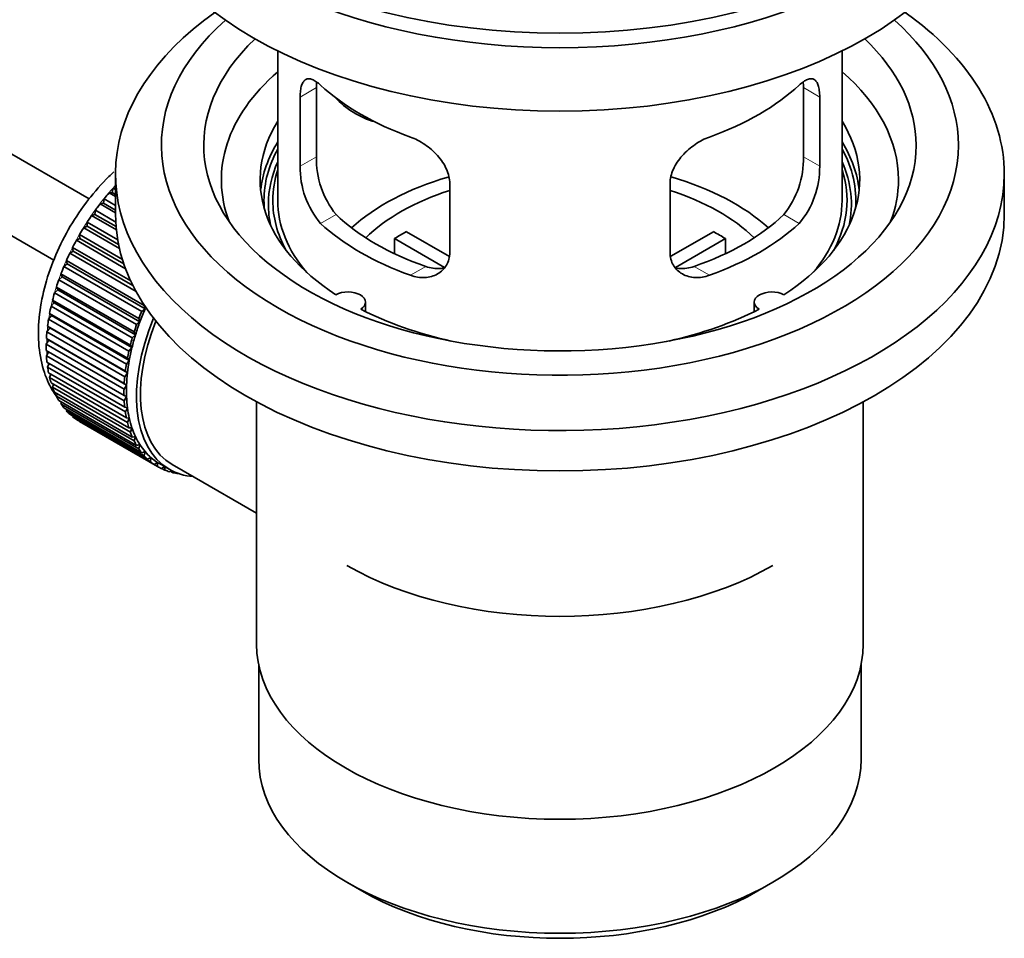
# Model space of a CAD drawing. Units: millimetres. Extents: x 0 to 1577, y 0 to 2158.
# Drawn here: x 1463 to 1533, y 139 to 204 of the extents above; entities that cross this region are included whole.
import ezdxf

# ---------------------------------------------------------------- set-up
doc = ezdxf.new("R2010")
doc.units = ezdxf.units.MM
doc.layers.add('DV6_Défaut', color=7, linetype='Continuous')
doc.layers.add('Défaut', color=7, linetype='Continuous')

# ---------------------------------------------------------------- blocks, each defined once
blk = doc.blocks.new('SE5')
at = {"layer": 'DV6_Défaut', "color": 7, "linetype": 'Continuous', "lineweight": 35}
for p, q in [((1468.214, 191.141), (1368.863, 248.501)), ((1366.585, 244.043), (1465.728, 186.803)), ((1481.589, 201.632), (1481.589, 191.03)), ((1521.589, 191.03), (1521.589, 201.632)), ((1484.328, 194.128), (1484.328, 199.027)), ((1518.851, 199.027), (1518.851, 194.128)), ((1483.176, 198.362), (1483.176, 193.463)), ((1520.003, 193.463), (1520.003, 198.362)), ((1470.089, 192.908), (1470.089, 190.05)), ((1533.089, 190.05), (1533.089, 192.908)), ((1493.782, 187.339), (1493.782, 192.238)), ((1509.396, 192.238), (1509.396, 187.339)), ((1469.63, 191.569), (1469.854, 191.598)), ((1470.089, 191.304), (1469.63, 191.569)), ((1469.854, 191.598), (1469.925, 191.904)), ((1469.854, 191.598), (1470.089, 191.462)), ((1469.925, 191.904), (1470.089, 191.809)), ((1468.994, 190.788), (1469.225, 190.844)), ((1470.089, 190.156), (1468.994, 190.788)), ((1469.225, 190.844), (1469.276, 191.144)), ((1469.225, 190.844), (1470.089, 190.345)), ((1469.276, 191.144), (1470.089, 190.675)), ((1468.394, 189.963), (1468.629, 190.046)), ((1470.147, 188.951), (1468.394, 189.963)), ((1468.629, 190.046), (1468.659, 190.338)), ((1468.629, 190.046), (1470.125, 189.183)), ((1468.659, 190.338), (1470.104, 189.504)), ((1467.833, 189.1), (1468.071, 189.21)), ((1468.071, 189.21), (1468.079, 189.492)), ((1468.071, 189.21), (1470.306, 187.92)), ((1468.079, 189.492), (1470.246, 188.241)), ((1467.555, 188.343), (1467.542, 188.612)), ((1467.542, 188.612), (1470.578, 186.859)), ((1470.368, 187.637), (1467.833, 189.1)), ((1490.708, 188.821), (1493.752, 187.064)), ((1509.45, 187.077), (1512.471, 188.821)), ((1467.315, 188.207), (1467.555, 188.343)), ((1470.806, 186.192), (1467.315, 188.207)), ((1467.555, 188.343), (1470.683, 186.537)), ((1493.407, 186.283), (1489.859, 188.331)), ((1489.859, 187.261), (1489.859, 188.331)), ((1513.319, 188.331), (1509.781, 186.289)), ((1513.319, 188.331), (1513.319, 187.261)), ((1466.847, 187.291), (1467.086, 187.451)), ((1471.551, 184.575), (1466.847, 187.291)), ((1467.086, 187.451), (1467.051, 187.705)), ((1467.051, 187.705), (1471.17, 185.327)), ((1467.086, 187.451), (1471.327, 185.002)), ((1466.43, 186.359), (1466.666, 186.542)), ((1471.945, 183.175), (1466.43, 186.359)), ((1466.666, 186.542), (1466.61, 186.779)), ((1466.61, 186.779), (1472.126, 183.595)), ((1466.666, 186.542), (1472.181, 183.358)), ((1466.3, 185.623), (1466.223, 185.841)), ((1466.223, 185.841), (1471.739, 182.657)), ((1466.068, 185.419), (1466.3, 185.623)), ((1471.584, 182.234), (1466.068, 185.419)), ((1466.3, 185.623), (1471.815, 182.439)), ((1465.765, 184.477), (1465.99, 184.702)), ((1471.28, 181.293), (1465.765, 184.477)), ((1465.99, 184.702), (1465.894, 184.899)), ((1465.894, 184.899), (1471.409, 181.715)), ((1465.99, 184.702), (1471.506, 181.517)), ((1465.522, 183.542), (1465.739, 183.785)), ((1465.739, 183.785), (1465.623, 183.961)), ((1465.623, 183.961), (1471.139, 180.776)), ((1465.739, 183.785), (1471.255, 180.601)), ((1472.126, 183.595), (1472.181, 183.358)), ((1487.813, 183.159), (1487.813, 183.825)), ((1515.365, 183.825), (1515.365, 183.159)), ((1465.342, 182.622), (1465.55, 182.881)), ((1465.55, 182.881), (1465.415, 183.033)), ((1465.415, 183.033), (1470.931, 179.849)), ((1471.038, 180.358), (1465.522, 183.542)), ((1465.55, 182.881), (1471.065, 179.697)), ((1472.181, 183.358), (1471.945, 183.175)), ((1470.858, 179.438), (1465.342, 182.622)), ((1471.815, 182.439), (1471.584, 182.234)), ((1471.739, 182.657), (1471.815, 182.439)), ((1465.227, 181.723), (1465.422, 181.997)), ((1470.742, 178.539), (1465.227, 181.723)), ((1465.422, 181.997), (1465.271, 182.124)), ((1465.271, 182.124), (1470.786, 178.939)), ((1465.422, 181.997), (1470.938, 178.812)), ((1471.506, 181.517), (1471.28, 181.293)), ((1471.409, 181.715), (1471.506, 181.517)), ((1465.176, 180.854), (1465.358, 181.139)), ((1470.691, 177.669), (1465.176, 180.854)), ((1465.358, 181.139), (1465.19, 181.24)), ((1465.19, 181.24), (1470.706, 178.056)), ((1465.358, 181.139), (1470.874, 177.954)), ((1471.139, 180.776), (1471.255, 180.601)), ((1465.176, 180.389), (1470.691, 177.205)), ((1465.19, 180.02), (1465.345, 180.291)), ((1471.255, 180.601), (1471.038, 180.358)), ((1470.706, 176.835), (1465.19, 180.02)), ((1465.227, 179.578), (1470.742, 176.394)), ((1465.271, 179.228), (1465.397, 179.48)), ((1471.065, 179.697), (1470.858, 179.438)), ((1470.931, 179.849), (1471.065, 179.697)), ((1470.786, 176.044), (1465.271, 179.228)), ((1465.342, 178.813), (1470.858, 175.629)), ((1465.415, 178.486), (1465.515, 178.713)), ((1470.938, 178.812), (1470.742, 178.539)), ((1470.786, 178.939), (1470.938, 178.812)), ((1470.931, 175.302), (1465.415, 178.486)), ((1465.522, 178.1), (1471.038, 174.916)), ((1465.623, 177.799), (1465.698, 177.999)), ((1470.706, 178.056), (1470.874, 177.954)), ((1471.139, 174.615), (1465.623, 177.799)), ((1465.765, 177.446), (1471.28, 174.261)), ((1465.894, 177.172), (1465.946, 177.341)), ((1470.874, 177.954), (1470.691, 177.669)), ((1471.409, 173.988), (1465.894, 177.172)), ((1466.068, 176.855), (1471.584, 173.67)), ((1466.223, 176.611), (1466.257, 176.745)), ((1471.739, 173.427), (1466.223, 176.611)), ((1470.691, 177.205), (1470.874, 177.13)), ((1470.874, 177.13), (1470.706, 176.835)), ((1480.089, 176.759), (1480.089, 159.595)), ((1523.089, 159.595), (1523.089, 176.759)), ((1466.43, 176.331), (1471.945, 173.147)), ((1466.61, 176.12), (1466.628, 176.217)), ((1472.126, 172.936), (1466.61, 176.12)), ((1466.847, 175.881), (1472.362, 172.696)), ((1470.742, 176.394), (1470.938, 176.346)), ((1470.938, 176.346), (1470.786, 176.044)), ((1467.051, 175.703), (1467.057, 175.759)), ((1472.566, 172.518), (1467.051, 175.703)), ((1467.315, 175.506), (1472.831, 172.322)), ((1467.542, 175.363), (1467.542, 175.375)), ((1473.057, 172.179), (1467.542, 175.363)), ((1470.858, 175.629), (1471.065, 175.609)), ((1471.065, 175.609), (1470.931, 175.302)), ((1471.038, 174.916), (1471.255, 174.924)), ((1471.255, 174.924), (1471.139, 174.615)), ((1471.28, 174.261), (1471.506, 174.297)), ((1471.506, 174.297), (1471.409, 173.988)), ((1471.584, 173.67), (1471.815, 173.733)), ((1471.815, 173.733), (1471.739, 173.427)), ((1471.945, 173.147), (1472.181, 173.237)), ((1472.181, 173.237), (1472.126, 172.936)), ((1472.362, 172.696), (1472.601, 172.813)), ((1472.601, 172.813), (1472.566, 172.518)), ((1472.831, 172.322), (1473.071, 172.463)), ((1473.071, 172.463), (1473.057, 172.179)), ((1473.195, 172.388), (1473.903, 171.979)), ((1473.348, 172.026), (1473.563, 172.175)), ((1473.595, 171.919), (1473.376, 172.045)), ((1473.587, 172.161), (1473.595, 171.919)), ((1473.909, 171.811), (1474.031, 171.909)), ((1474.174, 171.742), (1473.97, 171.86)), ((1474.103, 172.326), (1475.658, 171.428)), ((1474.163, 171.842), (1474.174, 171.742)), ((1474.51, 171.68), (1474.524, 171.692)), ((1475.658, 171.428), (1480.089, 168.869)), ((1480.239, 158.131), (1480.239, 151.43)), ((1522.939, 151.43), (1522.939, 158.131)), ((1486.493, 142.714), (1487.553, 142.102)), ((1515.625, 142.102), (1516.686, 142.714))]:
    blk.add_line(p, q, dxfattribs=at)
at = {"layer": 'DV6_Défaut', "color": 7, "linetype": 'Continuous', "lineweight": 18}
for p, q in [((1483.176, 198.362), (1484.328, 199.027)), ((1520.003, 198.362), (1518.851, 199.027)), ((1483.176, 193.463), (1484.328, 194.128)), ((1520.003, 193.463), (1518.851, 194.128)), ((1484.628, 189.402), (1485.719, 190.032)), ((1518.551, 189.402), (1517.46, 190.032)), ((1490.992, 185.728), (1492.083, 186.358)), ((1512.187, 185.728), (1511.096, 186.358))]:
    blk.add_line(p, q, dxfattribs=at)
at = {"layer": 'DV6_Défaut', "color": 7, "linetype": 'Continuous', "lineweight": 35}
for centre, radius, start, end in [((1490.647, 193.99), 6.321, 178.7495, 218.76651), ((1512.532, 193.99), 6.32, 321.23072, 1.25327), ((1489.312, 193.367), 6.137, 179.1058, 220.24344), ((1513.865, 193.368), 6.138, 319.7591, 0.89167)]:
    blk.add_arc(centre, radius, start, end, dxfattribs=at)
for centre, major_axis, ratio, start_param, end_param in [((1501.589, 221.077), (31.5, 0), 0.57735, 3.141593, 6.283185), ((1501.589, 215.117), (30.75, 0), 0.57735, 3.141593, 6.283185), ((1501.589, 219.608), (30.75, 0), 0.57735, 3.401333, 6.023445), ((1501.589, 192.908), (31.5, 0), 0.57735, 2.460237, 6.283185), ((1501.589, 194.949), (28.25, 0), 0.57735, 2.566976, 6.283185), ((1501.589, 194.949), (28.25, 0), 0.57735, 0, 0.574616), ((1501.589, 192.908), (31.5, 0), 0.57735, 0, 0.681355), ((1501.589, 194.949), (25.25, 0), 0.57735, 2.59813, 6.283185), ((1501.589, 194.949), (25.25, 0), 0.57735, 0, 0.543463), ((1501.589, 192.5), (23.999, 0), 0.57735, 2.55597, 3.357423), ((1501.589, 192.5), (23.999, 0), 0.57735, 0, 0.585622), ((1501.589, 205.319), (-20, 0), 0.57735, 0.558455, 1.012341), ((1501.589, 205.319), (20, 0), 0.57735, 5.270844, 5.72473), ((1489.256, 200.505), (-4.535, 2.105), 0.788675, 1.081911, 1.762437), ((1501.589, 192.5), (21.25, 0), 0.57735, 2.796891, 3.868159), ((1501.589, 192.5), (-21.25, 0), 0.57735, 2.415027, 3.486294), ((1501.589, 191.03), (21.25, 0), 0.57735, 2.796891, 3.081661), ((1501.589, 191.03), (-21.25, 0), 0.57735, 3.201525, 3.486294), ((1501.589, 191.03), (-20.976, 0), 0.57735, 5.976935, 6.283185), ((1501.589, 191.03), (-20.976, 0), 0.57735, 3.093913, 3.447843), ((1501.589, 190.775), (-20.663, 0), 0.57735, 6.02918, 6.283185), ((1501.589, 190.775), (-20.663, 0), 0.57735, 3.014331, 3.395598), ((1501.589, 191.03), (-20.35, 0), 0.57735, 6.097451, 6.283185), ((1501.589, 183.682), (-17.5, 0), 0.57735, 5.182145, 5.717814), ((1501.589, 183.682), (-17.5, 0), 0.57735, 3.706964, 4.244516), ((1501.589, 191.03), (-20.35, 0), 0.57735, 2.83813, 3.327327), ((1473.305, 185.315), (5.75, 9.959), 0.57735, 1.191961, 1.214048), ((1501.589, 192.5), (23.999, 0), 0.57735, 6.067355, 6.283185), ((1473.305, 185.315), (5.75, 9.959), 0.57735, 1.254346, 1.303808), ((1501.589, 183.682), (-16, 0), 0.57735, 5.222101, 5.748726), ((1501.589, 183.682), (-16, 0), 0.57735, 3.676052, 4.202677), ((1473.305, 185.315), (5.75, 9.959), 0.57735, 1.344106, 1.393567), ((1501.589, 191.03), (-20.976, 0), 0.57735, 0, 0.04768), ((1501.589, 190.775), (-20.663, 0), 0.57735, 0, 0.127262), ((1501.589, 191.03), (-20.35, 0), 0.57735, 0, 0.303463), ((1501.589, 191.03), (20, 0), 0.57735, 3.141593, 3.600258), ((1501.589, 191.03), (20, 0), 0.57735, 5.82452, 6.283185), ((1473.305, 185.315), (5.75, 9.959), 0.57735, 1.433866, 1.483327), ((1501.589, 190.05), (31.5, 0), 0.57735, 3.141593, 6.283185), ((1501.589, 195.521), (-18.5, 0), 0.57735, 0.53969, 1.031106), ((1501.589, 195.521), (18.5, 0), 0.57735, 5.252079, 5.743495), ((1501.589, 195.521), (-20, 0), 0.57735, 0.558455, 1.012341), ((1501.589, 195.521), (20, 0), 0.57735, 5.270844, 5.72473), ((1473.305, 185.315), (-5.75, -9.959), 0.57735, 4.665218, 4.71468), ((1501.589, 182.049), (-16, 0), 0.57735, -0.822907, -0.747889), ((1501.589, 182.049), (16, 0), 0.57735, 0.747889, 0.822907), ((1473.305, 185.315), (-5.75, -9.959), 0.57735, 4.754978, 4.804439), ((1473.305, 185.315), (-5.75, -9.959), 0.57735, -1.438447, -1.388986), ((1473.305, 185.315), (-5.75, -9.959), 0.57735, -1.348688, -1.299226), ((1473.305, 185.315), (-5.75, -9.959), 0.57735, -1.258928, -1.209466), ((1473.305, 185.315), (-5.75, -9.959), 0.57735, -1.169168, -1.119707), ((1486.563, 183.825), (-1.25, 0), 0.57735, 2.38561, 5.468371), ((1516.615, 183.825), (1.25, 0), 0.57735, 0.814814, 3.897575), ((1473.305, 185.315), (-5.75, -9.959), 0.57735, -1.079408, -1.029947), ((1478.82, 182.13), (-5.75, -9.959), 0.57735, -1.348688, -1.299226), ((1478.82, 182.13), (-5.625, -9.743), 0.57735, -1.368837, -1.279077), ((1501.589, 192.5), (21.25, 0), 0.57735, 3.985823, 4.340705), ((1501.589, 192.5), (21.25, 0), 0.57735, 5.084073, 5.438955), ((1473.305, 185.315), (-5.75, -9.959), 0.57735, -0.989648, -0.940187), ((1479.528, 181.722), (-5.625, -9.743), 0.57735, 4.939342, 6.283185), ((1479.528, 181.722), (5.425, 9.396), 0.57735, 1.815952, 3.141593), ((1478.82, 182.13), (-5.75, -9.959), 0.57735, -1.258928, -1.209466), ((1478.82, 182.13), (-5.625, -9.743), 0.57735, -1.279077, -1.189317), ((1473.305, 185.315), (-5.75, -9.959), 0.57735, -0.899889, -0.850427), ((1478.82, 182.13), (-5.625, -9.743), 0.57735, -1.189317, -1.099557), ((1473.305, 185.315), (-5.75, -9.959), 0.57735, -0.810129, -0.760668), ((1478.82, 182.13), (-5.75, -9.959), 0.57735, -1.169168, -1.119707), ((1478.82, 182.13), (-5.75, -9.959), 0.57735, -1.079408, -1.029947), ((1478.82, 182.13), (-5.625, -9.743), 0.57735, -1.099557, -1.009798), ((1473.305, 185.315), (-5.75, -9.959), 0.57735, -0.720369, -0.670908), ((1478.82, 182.13), (-5.75, -9.959), 0.57735, -0.989648, -0.940187), ((1478.82, 182.13), (-5.625, -9.743), 0.57735, -1.009798, -0.920038), ((1473.305, 185.315), (-5.75, -9.959), 0.57735, -0.630609, -0.581148), ((1478.82, 182.13), (-5.625, -9.743), 0.57735, -0.920038, -0.830278), ((1473.305, 185.315), (-5.75, -9.959), 0.57735, -0.540849, -0.491388), ((1478.82, 182.13), (-5.75, -9.959), 0.57735, -0.899889, -0.850427), ((1473.305, 185.315), (-5.75, -9.959), 0.57735, -0.45109, -0.401628), ((1478.82, 182.13), (-5.75, -9.959), 0.57735, -0.810129, -0.760668), ((1478.82, 182.13), (-5.625, -9.743), 0.57735, -0.830278, -0.740518), ((1473.305, 185.315), (-5.75, -9.959), 0.57735, -0.36133, -0.311869), ((1473.305, 185.315), (-5.75, -9.959), 0.57735, -0.27157, -0.222109), ((1478.82, 182.13), (-5.75, -9.959), 0.57735, -0.720369, -0.670908), ((1478.82, 182.13), (-5.625, -9.743), 0.57735, -0.740518, -0.650758), ((1473.305, 185.315), (-5.75, -9.959), 0.57735, -0.18181, -0.132349), ((1478.82, 182.13), (-5.75, -9.959), 0.57735, -0.630609, -0.581148), ((1478.82, 182.13), (-5.625, -9.743), 0.57735, -0.650758, -0.560999), ((1473.305, 185.315), (-5.75, -9.959), 0.57735, 6.191135, 6.240596), ((1478.82, 182.13), (-5.75, -9.959), 0.57735, -0.540849, -0.491388), ((1478.82, 182.13), (-5.625, -9.743), 0.57735, -0.560999, -0.471239), ((1478.82, 182.13), (-5.75, -9.959), 0.57735, -0.45109, -0.401628), ((1478.82, 182.13), (-5.625, -9.743), 0.57735, -0.471239, -0.381479), ((1478.82, 182.13), (-5.75, -9.959), 0.57735, -0.36133, -0.311869), ((1478.82, 182.13), (-5.625, -9.743), 0.57735, -0.381479, -0.291719), ((1478.82, 182.13), (-5.75, -9.959), 0.57735, -0.27157, -0.222109), ((1478.82, 182.13), (-5.625, -9.743), 0.57735, -0.291719, -0.20196), ((1478.82, 182.13), (-5.625, -9.743), 0.57735, 6.081226, 6.170986), ((1478.82, 182.13), (-5.75, -9.959), 0.57735, -0.18181, -0.132349), ((1478.82, 182.13), (-5.75, -9.959), 0.57735, 6.191135, 6.240596), ((1478.82, 182.13), (-5.625, -9.743), 0.57735, 6.170986, 6.260745), ((1478.82, 182.13), (5.625, 9.743), 0.57735, 3.119153, 3.141593), ((1478.82, 182.13), (5.75, 9.959), 0.57735, 3.139302, 3.188763), ((1478.82, 182.13), (-5.75, -9.959), 0.57735, 0.087469, 0.13693), ((1479.528, 181.722), (-5.625, -9.743), 0.57735, 0, 0.267463), ((1478.82, 182.13), (-5.75, -9.959), 0.57735, 0.177229, 0.22669), ((1501.589, 173.884), (-21.35, 0), 0.57735, 0.785398, 2.356194), ((1501.589, 159.595), (21.5, 0), 0.57735, 3.141593, 6.283185), ((1501.589, 151.43), (21.35, 0), 0.57735, 3.141593, 6.283185), ((1501.589, 150.205), (-19.85, 0), 0.57735, 0.785398, 2.356194)]:
    blk.add_ellipse(centre, major_axis=major_axis, ratio=ratio, start_param=start_param, end_param=end_param, dxfattribs=at)
at = {"layer": 'DV6_Défaut', "color": 7, "linetype": 'Continuous', "lineweight": 18}
for start_param, end_param in [(1.182193, 2.254983), (-3.97227, -3.938075), (-3.878615, -3.848215), (-3.783987, -3.758625)]:
    blk.add_ellipse((1473.164, 185.396), major_axis=(5.625, 9.743), ratio=0.57735, start_param=start_param, end_param=end_param, dxfattribs=at)
at = {"layer": 'DV6_Défaut', "color": 7, "linetype": 'Continuous', "lineweight": 35}
for points, knots in [([(1484.628, 199.2), (1484.52, 199.3), (1484.417, 199.382), (1484.219, 199.517), (1484.124, 199.569), (1483.944, 199.639), (1483.861, 199.656), (1483.706, 199.657), (1483.635, 199.64), (1483.507, 199.57), (1483.451, 199.517), (1483.353, 199.377), (1483.311, 199.287), (1483.244, 199.078), (1483.219, 198.957), (1483.185, 198.681), (1483.176, 198.528), (1483.176, 198.362)], [0, 0, 0, 0, 0.125, 0.125, 0.25, 0.25, 0.375, 0.375, 0.5, 0.5, 0.625, 0.625, 0.75, 0.75, 0.875, 0.875, 1, 1, 1, 1]), ([(1520.003, 198.362), (1520.003, 198.528), (1519.994, 198.678), (1519.961, 198.952), (1519.935, 199.076), (1519.868, 199.287), (1519.827, 199.374), (1519.729, 199.516), (1519.672, 199.569), (1519.545, 199.639), (1519.474, 199.657), (1519.318, 199.656), (1519.235, 199.639), (1519.057, 199.57), (1518.961, 199.518), (1518.761, 199.383), (1518.658, 199.3), (1518.551, 199.2)], [0, 0, 0, 0, 0.125, 0.125, 0.25, 0.25, 0.375, 0.375, 0.5, 0.5, 0.625, 0.625, 0.75, 0.75, 0.875, 0.875, 1, 1, 1, 1]), ([(1493.782, 192.238), (1493.782, 192.404), (1493.762, 192.571), (1493.684, 192.91), (1493.624, 193.083), (1493.472, 193.42), (1493.38, 193.584), (1493.165, 193.907), (1493.043, 194.064), (1492.779, 194.36), (1492.635, 194.501), (1492.331, 194.766), (1492.173, 194.888), (1491.846, 195.11), (1491.676, 195.212), (1491.335, 195.389), (1491.164, 195.464), (1490.992, 195.526)], [0, 0, 0, 0, 0.125, 0.125, 0.25, 0.25, 0.375, 0.375, 0.5, 0.5, 0.625, 0.625, 0.75, 0.75, 0.875, 0.875, 1, 1, 1, 1]), ([(1512.187, 195.526), (1512.015, 195.464), (1511.844, 195.389), (1511.505, 195.213), (1511.335, 195.112), (1511.006, 194.888), (1510.848, 194.766), (1510.546, 194.504), (1510.401, 194.361), (1510.136, 194.065), (1510.016, 193.91), (1509.801, 193.589), (1509.707, 193.421), (1509.555, 193.085), (1509.497, 192.916), (1509.417, 192.574), (1509.396, 192.404), (1509.396, 192.238)], [0, 0, 0, 0, 0.125, 0.125, 0.25, 0.25, 0.375, 0.375, 0.5, 0.5, 0.625, 0.625, 0.75, 0.75, 0.875, 0.875, 1, 1, 1, 1]), ([(1469.968, 193.052), (1469.852, 192.946), (1469.208, 192.336), (1468.126, 191.116), (1466.844, 189.226), (1465.812, 187.19), (1465.066, 185.077), (1464.644, 182.96), (1464.579, 180.91), (1464.897, 179.077), (1465.415, 177.885), (1465.785, 177.306), (1465.871, 177.183)], [0, 0, 0, 0, 0.0257535, 0.1443863, 0.2626096, 0.3807971, 0.4994377, 0.6190663, 0.7402943, 0.8632234, 0.969882, 1, 1, 1, 1]), ([(1490.992, 185.728), (1491.164, 185.666), (1491.334, 185.623), (1491.673, 185.569), (1491.843, 185.56), (1492.172, 185.577), (1492.33, 185.602), (1492.632, 185.687), (1492.778, 185.747), (1493.042, 185.896), (1493.163, 185.985), (1493.377, 186.193), (1493.472, 186.313), (1493.623, 186.571), (1493.682, 186.711), (1493.762, 187.014), (1493.782, 187.174), (1493.782, 187.339)], [0, 0, 0, 0, 0.125, 0.125, 0.25, 0.25, 0.375, 0.375, 0.5, 0.5, 0.625, 0.625, 0.75, 0.75, 0.875, 0.875, 1, 1, 1, 1]), ([(1509.396, 187.339), (1509.396, 187.174), (1509.416, 187.016), (1509.495, 186.717), (1509.554, 186.573), (1509.706, 186.314), (1509.798, 186.196), (1510.014, 185.987), (1510.136, 185.896), (1510.4, 185.747), (1510.544, 185.688), (1510.848, 185.603), (1511.006, 185.577), (1511.332, 185.56), (1511.503, 185.569), (1511.844, 185.622), (1512.015, 185.666), (1512.187, 185.728)], [0, 0, 0, 0, 0.125, 0.125, 0.25, 0.25, 0.375, 0.375, 0.5, 0.5, 0.625, 0.625, 0.75, 0.75, 0.875, 0.875, 1, 1, 1, 1]), ([(1493.421, 186.248), (1493.322, 186.228), (1493.221, 186.215), (1492.951, 186.199), (1492.778, 186.206), (1492.431, 186.256), (1492.257, 186.298), (1492.083, 186.358)], [0, 0, 0, 0, 0.23685, 0.23685, 0.618425, 0.618425, 1, 1, 1, 1]), ([(1511.096, 186.358), (1510.921, 186.298), (1510.748, 186.256), (1510.403, 186.206), (1510.231, 186.199), (1509.96, 186.215), (1509.861, 186.228), (1509.763, 186.247)], [0, 0, 0, 0, 0.38295, 0.38295, 0.765899, 0.765899, 1, 1, 1, 1])]:
    blk.add_open_spline(points, degree=3, knots=knots, dxfattribs=at)
for points in [[(1484.328, 199.027), (1484.328, 199.168), (1484.334, 199.298), (1484.345, 199.418)], [(1518.832, 199.435), (1518.845, 199.31), (1518.851, 199.174), (1518.851, 199.027)]]:
    blk.add_open_spline(points, degree=3, dxfattribs=at)

msp = doc.modelspace()

# ---------------------------------------------------------------- block references
at = {"layer": 'Défaut'}
msp.add_blockref('SE5', (0, 0), dxfattribs=at)

doc.saveas('drawing.dxf')
